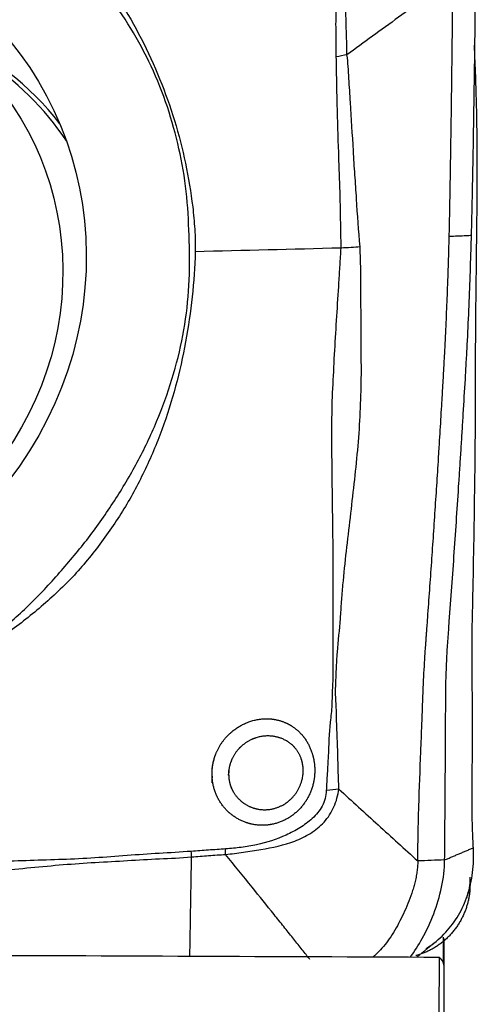
# Model space of a CAD drawing. Units: millimetres. Extents: x -80 to 55, y -27 to 57.
# Drawn here: x 36 to 39, y 8 to 13 of the extents above; entities that cross this region are included whole.
import ezdxf

# ---------------------------------------------------------------- set-up
doc = ezdxf.new("R2010")
doc.units = ezdxf.units.MM
doc.layers.add('1', color=4, linetype='CONTINUOUS')

msp = doc.modelspace()

# ---------------------------------------------------------------- linework, layer by layer
at = {"layer": '1'}
for p, q in [((38.7739, 7.8289), (38.7739, 7.9613)), ((38.7769, 7.9538), (38.7769, 7.8021)), ((38.7769, 7.802), (38.7769, 5.7228))]:
    msp.add_line(p, q, dxfattribs=at)
for centre, major_axis in [((34.848, 11.708), (-1.0592, -1.6752)), ((34.9644, 11.6344), (0.9218, 1.458))]:
    msp.add_ellipse(centre, major_axis=major_axis, ratio=0.952474, dxfattribs=at)
for centre, major_axis, start_param, end_param in [((35.2711, 11.4405), (-0.9332, -1.4759), 2.806737, -2.985673), ((35.2605, 11.4472), (0.9218, 1.458), -0.401124, 0)]:
    msp.add_ellipse(centre, major_axis=major_axis, ratio=0.952474, start_param=start_param, end_param=end_param, dxfattribs=at)
for points, knots in [([(38.173, 14.3392), (38.1749, 14.2796), (38.1746, 14.2201), (38.1757, 14.1015), (38.1766, 14.0425), (38.1789, 13.9247), (38.1804, 13.8659), (38.1818, 13.7483), (38.1811, 13.6895), (38.1776, 13.5129), (38.1746, 13.3952), (38.1695, 13.2177), (38.1676, 13.1584), (38.1675, 13.0691), (38.1686, 13.0394), (38.1692, 12.9945), (38.1693, 12.9795), (38.169, 12.9494), (38.1687, 12.9343), (38.1694, 12.9192)], [0, 0, 0, 0, 0.125, 0.125, 0.25, 0.25, 0.375, 0.375, 0.5, 0.5, 0.75, 0.75, 0.875, 0.875, 0.9375, 0.9375, 0.96875, 0.96875, 1, 1, 1, 1]), ([(38.2313, 12.9311), (38.2304, 12.9613), (38.2302, 12.9916), (38.2281, 13.0511), (38.2273, 13.0807), (38.2252, 13.1692), (38.224, 13.2278), (38.218, 13.4029), (38.2116, 13.5188), (38.2069, 13.6939), (38.2061, 13.7524), (38.2061, 13.8698), (38.2057, 13.9285), (38.2051, 14.0462), (38.205, 14.1051), (38.2052, 14.2234), (38.2062, 14.283), (38.2042, 14.3423)], [0, 0, 0, 0, 0.0625, 0.0625, 0.125, 0.125, 0.25, 0.25, 0.5, 0.5, 0.625, 0.625, 0.75, 0.75, 0.875, 0.875, 1, 1, 1, 1]), ([(37.3443, 11.82), (37.343, 11.9033), (37.3404, 11.9863), (37.3282, 12.1507), (37.3183, 12.232), (37.2891, 12.3924), (37.2696, 12.4714), (37.2244, 12.6281), (37.1975, 12.7055), (37.1026, 12.9337), (37.0236, 13.0745), (36.8843, 13.2706), (36.8343, 13.3334), (36.7269, 13.4536), (36.6691, 13.511), (36.5792, 13.593), (36.5487, 13.6198), (36.4876, 13.6731), (36.4568, 13.6994), (36.3621, 13.7757), (36.2965, 13.823), (36.1621, 13.9115), (36.0935, 13.9533), (35.9522, 14.03), (35.8794, 14.0647), (35.7295, 14.1268), (35.6528, 14.1539), (35.4973, 14.1998), (35.4182, 14.2187), (35.1764, 14.2596), (35.0128, 14.266), (34.848, 14.2544)], [0, 0, 0, 0, 0.0625, 0.0625, 0.125, 0.125, 0.1875, 0.1875, 0.25, 0.25, 0.375, 0.375, 0.4375, 0.4375, 0.5, 0.5, 0.53125, 0.53125, 0.5625, 0.5625, 0.625, 0.625, 0.6875, 0.6875, 0.75, 0.75, 0.8125, 0.8125, 0.875, 0.875, 1, 1, 1, 1]), ([(34.8485, 14.2868), (35.0142, 14.2906), (35.1796, 14.2781), (35.4248, 14.2416), (35.5058, 14.2265), (35.6659, 14.1884), (35.7452, 14.1653), (35.9005, 14.111), (35.9761, 14.08), (36.1234, 14.0107), (36.1951, 13.9723), (36.3332, 13.8863), (36.4, 13.8392), (36.5292, 13.7377), (36.5908, 13.6836), (36.7043, 13.5662), (36.7576, 13.5036), (36.858, 13.3739), (36.9053, 13.3067), (37.0379, 13.0976), (37.1137, 12.9494), (37.2078, 12.7175), (37.2358, 12.6392), (37.2847, 12.4808), (37.3044, 12.4005), (37.3383, 12.2383), (37.3524, 12.1565), (37.3674, 12.0322), (37.3713, 11.9904), (37.3764, 11.9063), (37.3775, 11.8635), (37.3768, 11.8211)], [0, 0, 0, 0, 0.125, 0.125, 0.1875, 0.1875, 0.25, 0.25, 0.3125, 0.3125, 0.375, 0.375, 0.4375, 0.4375, 0.5, 0.5, 0.5625, 0.5625, 0.625, 0.625, 0.75, 0.75, 0.8125, 0.8125, 0.875, 0.875, 0.9375, 0.9375, 0.96875, 0.96875, 1, 1, 1, 1]), ([(38.8277, 13.3622), (38.7761, 13.3252), (38.6738, 13.2519), (38.5228, 13.1429), (38.3755, 13.0363), (38.279, 12.9659), (38.2313, 12.9311)], [0, 0, 0, 0, 0.258138, 0.510846, 0.758145, 1, 1, 1, 1]), ([(38.8069, 11.9067), (38.8074, 11.9268), (38.8085, 11.9728), (38.8097, 12.0317), (38.8107, 12.0834), (38.8115, 12.1222), (38.8122, 12.1609), (38.8128, 12.1997), (38.8135, 12.2385), (38.814, 12.2707), (38.8145, 12.2966), (38.8149, 12.3224), (38.8156, 12.3676), (38.8171, 12.4581), (38.8186, 12.5614), (38.8199, 12.6518), (38.8206, 12.7035), (38.8211, 12.7423), (38.8216, 12.781), (38.8223, 12.8327), (38.8234, 12.9231), (38.8254, 13.1039), (38.8269, 13.2589), (38.8277, 13.3622)], [0, 0, 0, 0, 0.041408, 0.094663, 0.12129, 0.147918, 0.174545, 0.201173, 0.227801, 0.254428, 0.267742, 0.281056, 0.307683, 0.360938, 0.467449, 0.520704, 0.547331, 0.573959, 0.600587, 0.627214, 0.680469, 0.786979, 1, 1, 1, 1]), ([(38.9323, 11.9125), (38.9329, 11.9338), (38.9339, 11.9713), (38.9352, 12.0249), (38.9363, 12.0732), (38.9373, 12.1215), (38.9385, 12.1858), (38.942, 12.3629), (38.9459, 12.5882), (38.9498, 12.8456), (38.9524, 13.0387), (38.9542, 13.1996), (38.9554, 13.3086), (38.9558, 13.3533), (38.9559, 13.3658)], [0, 0, 0, 0, 0.044031, 0.077251, 0.110471, 0.143691, 0.176911, 0.243351, 0.509112, 0.641992, 0.774873, 0.907753, 0.974193, 1, 1, 1, 1]), ([(38.9616, 11.868), (38.9619, 11.8982), (38.9626, 11.9591), (38.9637, 12.0509), (38.9646, 12.1442), (38.9652, 12.2677), (38.9649, 12.4191), (38.9624, 12.5958), (38.9578, 12.7682), (38.9528, 12.8969), (38.9495, 12.9682), (38.9487, 12.9845)], [0, 0, 0, 0, 0.07673, 0.155175, 0.235382, 0.317491, 0.476402, 0.634953, 0.793373, 0.952418, 1, 1, 1, 1]), ([(38.3052, 11.8491), (38.2977, 11.9392), (38.2904, 12.0294), (38.2827, 12.165), (38.2792, 12.2101), (38.2728, 12.3003), (38.2702, 12.3455), (38.262, 12.4809), (38.2566, 12.5712), (38.2482, 12.7065), (38.2451, 12.7515), (38.2393, 12.8415), (38.2373, 12.8867), (38.2313, 12.9311)], [0, 0, 0, 0, 0.25, 0.25, 0.375, 0.375, 0.5, 0.5, 0.75, 0.75, 0.875, 0.875, 1, 1, 1, 1]), ([(38.1694, 12.9192), (38.1704, 12.8969), (38.1703, 12.8745), (38.171, 12.8297), (38.1714, 12.8073), (38.1725, 12.7401), (38.1735, 12.6952), (38.177, 12.5607), (38.1799, 12.4709), (38.1842, 12.3363), (38.1856, 12.2914), (38.189, 12.2016), (38.191, 12.1567), (38.1936, 12.0218), (38.1955, 11.9318), (38.1963, 11.842)], [0, 0, 0, 0, 0.0625, 0.0625, 0.125, 0.125, 0.25, 0.25, 0.5, 0.5, 0.625, 0.625, 0.75, 0.75, 1, 1, 1, 1]), ([(38.6301, 8.3897), (38.6303, 8.4153), (38.6306, 8.4538), (38.6313, 8.505), (38.6321, 8.5562), (38.6336, 8.6203), (38.6379, 8.7741), (38.644, 8.9279), (38.6501, 9.0817), (38.6527, 9.1458), (38.6546, 9.1971), (38.6558, 9.2292), (38.6567, 9.2548), (38.6573, 9.274), (38.658, 9.2933), (38.6589, 9.3189), (38.6601, 9.351), (38.6623, 9.4025), (38.6656, 9.467), (38.6696, 9.5318), (38.6731, 9.5837), (38.6754, 9.6163), (38.6773, 9.6423), (38.6787, 9.6619), (38.6802, 9.6815), (38.6821, 9.7076), (38.6845, 9.7402), (38.6902, 9.8185), (38.7024, 9.9881), (38.7168, 10.1969), (38.7307, 10.4056), (38.7391, 10.536), (38.7449, 10.6273), (38.7477, 10.673), (38.7493, 10.6991), (38.7518, 10.7382), (38.7554, 10.7969), (38.7601, 10.8751), (38.764, 10.9403), (38.7671, 10.9925), (38.7694, 11.0316), (38.7713, 11.0642), (38.7728, 11.0903), (38.7739, 11.1098), (38.775, 11.1294), (38.7765, 11.1555), (38.7783, 11.1881), (38.7804, 11.2271), (38.7831, 11.2792), (38.7864, 11.3443), (38.79, 11.4224), (38.7934, 11.5004), (38.7965, 11.5783), (38.7987, 11.6367), (38.8001, 11.6757), (38.801, 11.7016), (38.8021, 11.734), (38.8033, 11.7729), (38.8048, 11.8247), (38.806, 11.8693), (38.8067, 11.9009), (38.8069, 11.9067)], [0, 0, 0, 0, 0.022113, 0.033169, 0.044226, 0.066339, 0.088452, 0.176903, 0.199016, 0.221129, 0.232185, 0.243242, 0.24877, 0.254298, 0.259827, 0.265355, 0.276411, 0.287468, 0.309581, 0.331694, 0.34275, 0.353806, 0.359335, 0.364863, 0.370391, 0.375919, 0.386976, 0.398032, 0.442258, 0.53071, 0.574935, 0.619161, 0.641274, 0.652331, 0.657859, 0.663387, 0.6855, 0.707613, 0.729726, 0.740782, 0.751839, 0.762895, 0.768423, 0.773952, 0.77948, 0.785008, 0.796064, 0.807121, 0.818177, 0.84029, 0.862403, 0.884516, 0.906629, 0.928742, 0.93427, 0.939798, 0.950855, 0.961911, 0.972968, 0.995081, 1, 1, 1, 1]), ([(38.7812, 8.3955), (38.7824, 8.523), (38.784, 8.7142), (38.7853, 8.9214), (38.7859, 9.0171), (38.7862, 9.0649), (38.7864, 9.1127), (38.7867, 9.1605), (38.7869, 9.2083), (38.7871, 9.2561), (38.7872, 9.3039), (38.7881, 9.3997), (38.7918, 9.5121), (38.7989, 9.6254), (38.8039, 9.6904), (38.8111, 9.7879), (38.8218, 9.9341), (38.8355, 10.129), (38.8489, 10.3239), (38.8596, 10.4863), (38.868, 10.6162), (38.8731, 10.6973), (38.8772, 10.7623), (38.8812, 10.8272), (38.8882, 10.9409), (38.895, 11.0545), (38.9006, 11.1519), (38.9042, 11.2168), (38.9102, 11.3303), (38.9178, 11.4922), (38.9255, 11.6862), (38.9299, 11.8262), (38.932, 11.9016), (38.9323, 11.9125)], [0, 0, 0, 0, 0.11008, 0.16512, 0.17888, 0.19264, 0.2064, 0.22016, 0.233919, 0.247679, 0.261439, 0.275199, 0.330239, 0.357759, 0.371519, 0.385279, 0.440319, 0.495359, 0.550399, 0.605439, 0.632959, 0.660479, 0.674239, 0.687998, 0.715518, 0.770558, 0.784318, 0.798078, 0.825598, 0.880638, 0.935678, 0.990718, 1, 1, 1, 1]), ([(38.9323, 11.9125), (38.9227, 11.912), (38.913, 11.9116), (38.8712, 11.9096), (38.839, 11.9082), (38.8069, 11.9067)], [0, 0, 0, 0, 0.231247, 0.231247, 1, 1, 1, 1]), ([(34.848, 9.1615), (34.9298, 9.1665), (35.0113, 9.1728), (35.1729, 9.1926), (35.2531, 9.2062), (35.4116, 9.2431), (35.4899, 9.2666), (35.6455, 9.3196), (35.7226, 9.3505), (35.9505, 9.4576), (36.0919, 9.5445), (36.2903, 9.6955), (36.3541, 9.7493), (36.4766, 9.8644), (36.5355, 9.9261), (36.6198, 10.0216), (36.6473, 10.0539), (36.7023, 10.1187), (36.7295, 10.1513), (36.8085, 10.2515), (36.8577, 10.3206), (36.9503, 10.4618), (36.9944, 10.5338), (37.0758, 10.6816), (37.113, 10.7575), (37.1804, 10.9135), (37.2104, 10.9931), (37.2622, 11.1541), (37.2842, 11.2357), (37.335, 11.4846), (37.3485, 11.6521), (37.3443, 11.82)], [0, 0, 0, 0, 0.0625, 0.0625, 0.125, 0.125, 0.1875, 0.1875, 0.25, 0.25, 0.375, 0.375, 0.4375, 0.4375, 0.5, 0.5, 0.53125, 0.53125, 0.5625, 0.5625, 0.625, 0.625, 0.6875, 0.6875, 0.75, 0.75, 0.8125, 0.8125, 0.875, 0.875, 1, 1, 1, 1]), ([(37.3768, 11.8211), (37.3729, 11.6519), (37.3532, 11.4822), (37.3068, 11.2301), (37.2886, 11.1467), (37.2446, 10.9815), (37.2187, 10.8995), (37.1593, 10.7385), (37.1259, 10.66), (37.0523, 10.5065), (37.0119, 10.4316), (36.922, 10.2869), (36.8729, 10.2165), (36.7678, 10.08), (36.7121, 10.0147), (36.5909, 9.8933), (36.5266, 9.8359), (36.3941, 9.7273), (36.3258, 9.6759), (36.1143, 9.531), (35.9655, 9.4469), (35.734, 9.3406), (35.656, 9.3085), (35.4987, 9.2516), (35.419, 9.228), (35.2587, 9.1862), (35.178, 9.1682), (35.0557, 9.1475), (35.0147, 9.1416), (34.9321, 9.1328), (34.89, 9.1298), (34.8485, 9.1285)], [0, 0, 0, 0, 0.125, 0.125, 0.1875, 0.1875, 0.25, 0.25, 0.3125, 0.3125, 0.375, 0.375, 0.4375, 0.4375, 0.5, 0.5, 0.5625, 0.5625, 0.625, 0.625, 0.75, 0.75, 0.8125, 0.8125, 0.875, 0.875, 0.9375, 0.9375, 0.96875, 0.96875, 1, 1, 1, 1]), ([(38.1964, 11.842), (38.1943, 11.8099), (38.1918, 11.7777), (38.1884, 11.7135), (38.1867, 11.6815), (38.1798, 11.5857), (38.1763, 11.5218), (38.1685, 11.3941), (38.1643, 11.3302), (38.1569, 11.2026), (38.1542, 11.1388), (38.1476, 11.0115), (38.1456, 10.9478), (38.1438, 10.8206), (38.1443, 10.7571), (38.1455, 10.5665), (38.1475, 10.4394), (38.1511, 10.1861), (38.1525, 10.0598), (38.1513, 9.9024), (38.1509, 9.8709), (38.1508, 9.8081), (38.1516, 9.7769), (38.1519, 9.7142), (38.1515, 9.6828), (38.1517, 9.62), (38.1518, 9.5885), (38.1514, 9.525), (38.1516, 9.4932), (38.1517, 9.4453), (38.1517, 9.4293), (38.1512, 9.3973), (38.1503, 9.3812), (38.1484, 9.349), (38.1476, 9.3328), (38.1467, 9.3006), (38.147, 9.2845), (38.1454, 9.2362), (38.1399, 9.2042), (38.1303, 9.1078), (38.1287, 9.0435), (38.1237, 8.9471), (38.1218, 8.9149), (38.1181, 8.8507), (38.1156, 8.8186), (38.1149, 8.7864)], [0, 0, 0, 0, 0.03125, 0.03125, 0.0625, 0.0625, 0.125, 0.125, 0.1875, 0.1875, 0.25, 0.25, 0.3125, 0.3125, 0.375, 0.375, 0.5, 0.5, 0.625, 0.625, 0.65625, 0.65625, 0.6875, 0.6875, 0.71875, 0.71875, 0.75, 0.75, 0.78125, 0.78125, 0.796875, 0.796875, 0.8125, 0.8125, 0.828125, 0.828125, 0.84375, 0.84375, 0.875, 0.875, 0.9375, 0.9375, 0.96875, 0.96875, 1, 1, 1, 1]), ([(38.1854, 8.7945), (38.1827, 8.8588), (38.1818, 8.9233), (38.178, 9.052), (38.1748, 9.1162), (38.172, 9.2128), (38.1718, 9.245), (38.1691, 9.2932), (38.1679, 9.3092), (38.1671, 9.3413), (38.1673, 9.3574), (38.1688, 9.4056), (38.1702, 9.4377), (38.1729, 9.5017), (38.1747, 9.5336), (38.1825, 9.6291), (38.1897, 9.6923), (38.1969, 9.7869), (38.1987, 9.8184), (38.2031, 9.8815), (38.2057, 9.913), (38.2201, 10.071), (38.2356, 10.1976), (38.265, 10.4507), (38.2795, 10.5772), (38.304, 10.8301), (38.3088, 10.9569), (38.313, 11.1475), (38.3118, 11.2111), (38.3111, 11.3383), (38.3109, 11.4021), (38.31, 11.5295), (38.309, 11.5932), (38.3099, 11.689), (38.3095, 11.7209), (38.307, 11.7849), (38.3062, 11.817), (38.3051, 11.8491)], [0, 0, 0, 0, 0.0625, 0.0625, 0.125, 0.125, 0.15625, 0.15625, 0.171875, 0.171875, 0.1875, 0.1875, 0.21875, 0.21875, 0.25, 0.25, 0.3125, 0.3125, 0.34375, 0.34375, 0.375, 0.375, 0.5, 0.5, 0.625, 0.625, 0.75, 0.75, 0.8125, 0.8125, 0.875, 0.875, 0.9375, 0.9375, 0.96875, 0.96875, 1, 1, 1, 1]), ([(38.9431, 8.464), (38.9424, 8.4771), (38.9409, 8.5029), (38.9385, 8.5548), (38.9364, 8.6195), (38.9354, 8.6972), (38.9355, 8.7747), (38.9363, 8.8518), (38.9372, 8.9547), (38.9381, 9.0835), (38.9385, 9.238), (38.9363, 9.3925), (38.9348, 9.5471), (38.9357, 9.6657), (38.9375, 9.7431), (38.9387, 9.7946), (38.9406, 9.8823), (38.9442, 10.0629), (38.9486, 10.3207), (38.9528, 10.6305), (38.9549, 10.8501), (38.955, 10.9795), (38.955, 11.0312), (38.955, 11.1214), (38.9558, 11.3012), (38.9578, 11.5571), (38.9603, 11.7623), (38.9615, 11.8653), (38.9616, 11.868)], [0, 0, 0, 0, 0.011769, 0.023198, 0.046052, 0.06875, 0.091428, 0.114139, 0.136856, 0.182275, 0.227679, 0.273077, 0.318457, 0.363817, 0.377425, 0.386497, 0.409175, 0.454528, 0.545231, 0.635724, 0.726707, 0.738058, 0.749412, 0.772087, 0.817297, 0.907392, 0.997571, 1, 1, 1, 1]), ([(37.4729, 8.8296), (37.47, 8.9089), (37.4765, 8.9484), (37.504, 9.0231), (37.5251, 9.0577), (37.6042, 9.1459), (37.6795, 9.1839), (37.774, 9.1915), (37.7932, 9.191), (37.8302, 9.1863), (37.8482, 9.1821), (37.9006, 9.164), (37.9324, 9.1448), (37.9863, 9.0939), (38.0077, 9.0631), (38.0386, 8.9927), (38.0475, 8.9545), (38.0515, 8.8753), (38.0463, 8.8355), (38.0209, 8.76), (38.0012, 8.7251), (37.9502, 8.665), (37.9194, 8.6404), (37.8512, 8.6051), (37.8137, 8.5943), (37.7384, 8.5885), (37.6998, 8.5934), (37.6284, 8.6179), (37.5947, 8.6378), (37.5382, 8.6889), (37.5147, 8.7207), (37.4822, 8.7909), (37.4729, 8.8296), (37.47, 8.9089)], [-0.0625, -0.0625, 0, 0, 0.0625, 0.0625, 0.125, 0.125, 0.25, 0.25, 0.28125, 0.28125, 0.3125, 0.3125, 0.375, 0.375, 0.4375, 0.4375, 0.5, 0.5, 0.5625, 0.5625, 0.625, 0.625, 0.6875, 0.6875, 0.75, 0.75, 0.8125, 0.8125, 0.875, 0.875, 0.9375, 0.9375, 1, 1, 1.0625, 1.0625]), ([(37.5641, 8.8989), (37.5661, 8.8426), (37.5731, 8.8152), (37.5973, 8.7659), (37.6146, 8.7439), (37.6558, 8.7091), (37.6802, 8.6958), (37.7313, 8.6798), (37.7587, 8.6769), (37.8389, 8.6836), (37.891, 8.7095), (37.9652, 8.7929), (37.9864, 8.8495), (37.9837, 8.9338), (37.9772, 8.9609), (37.9537, 9.01), (37.9373, 9.0308), (37.8772, 9.0811), (37.8239, 9.097), (37.7435, 9.0912), (37.7165, 9.0842), (37.6667, 9.0607), (37.6435, 9.044), (37.605, 9.0034), (37.5894, 8.9792), (37.5689, 8.9267), (37.5641, 8.8989), (37.5661, 8.8426)], [-0.0625, -0.0625, 0, 0, 0.0625, 0.0625, 0.125, 0.125, 0.1875, 0.1875, 0.25, 0.25, 0.375, 0.375, 0.5, 0.5, 0.5625, 0.5625, 0.625, 0.625, 0.75, 0.75, 0.8125, 0.8125, 0.875, 0.875, 0.9375, 0.9375, 1, 1, 1.0625, 1.0625]), ([(38.1149, 8.7864), (38.1142, 8.7558), (38.1056, 8.7258), (38.0773, 8.6726), (38.0576, 8.6493), (38.0143, 8.6092), (37.9901, 8.5918), (37.9405, 8.561), (37.9147, 8.5475), (37.8351, 8.5113), (37.7793, 8.4928), (37.6938, 8.4742), (37.6648, 8.4697), (37.6065, 8.4626), (37.5771, 8.4597), (37.5476, 8.4576)], [0, 0, 0, 0, 0.125, 0.125, 0.25, 0.25, 0.375, 0.375, 0.5, 0.5, 0.75, 0.75, 0.875, 0.875, 1, 1, 1, 1]), ([(37.5479, 8.4265), (37.5815, 8.4294), (37.6148, 8.4341), (37.681, 8.4435), (37.714, 8.4486), (37.8119, 8.4655), (37.8766, 8.4792), (37.9679, 8.5134), (37.9973, 8.5272), (38.0535, 8.5622), (38.0799, 8.5835), (38.1251, 8.6336), (38.1441, 8.6628), (38.1718, 8.7262), (38.1802, 8.7605), (38.1854, 8.7945)], [0, 0, 0, 0, 0.125, 0.125, 0.25, 0.25, 0.5, 0.5, 0.625, 0.625, 0.75, 0.75, 0.875, 0.875, 1, 1, 1, 1]), ([(38.1854, 8.7945), (38.2592, 8.7272), (38.4073, 8.5921), (38.5557, 8.4574), (38.6301, 8.3897)], [0, 0, 0, 0, 0.498333, 1, 1, 1, 1]), ([(37.3544, 8.4438), (37.2944, 8.4388), (37.2342, 8.4361), (37.1136, 8.4287), (37.0532, 8.4245), (36.9322, 8.4156), (36.8717, 8.4108), (36.7506, 8.4027), (36.6899, 8.4001), (36.508, 8.3936), (36.3867, 8.3899), (36.2053, 8.3855), (36.1449, 8.3842), (36.0547, 8.3797), (36.0247, 8.3771), (35.9798, 8.3743), (35.9649, 8.3735), (35.9351, 8.3724), (35.9202, 8.372), (35.9054, 8.3707)], [0, 0, 0, 0, 0.125, 0.125, 0.25, 0.25, 0.375, 0.375, 0.5, 0.5, 0.75, 0.75, 0.875, 0.875, 0.9375, 0.9375, 0.96875, 0.96875, 1, 1, 1, 1]), ([(37.5476, 8.4577), (37.5156, 8.4554), (37.4834, 8.4528), (37.419, 8.4486), (37.3867, 8.4465), (37.3544, 8.4438)], [0, 0, 0, 0, 0.5, 0.5, 1, 1, 1, 1]), ([(38.675, 7.8953), (38.682, 7.8998), (38.7239, 7.9274), (38.7908, 7.9851), (38.8501, 8.0652), (38.8876, 8.1376), (38.9106, 8.1962), (38.928, 8.2587), (38.9397, 8.3245), (38.9443, 8.3819), (38.9448, 8.4286), (38.9437, 8.4523), (38.9431, 8.464)], [0, 0, 0, 0, 0.038177, 0.230705, 0.422648, 0.519188, 0.615173, 0.711541, 0.807934, 0.903618, 0.952631, 1, 1, 1, 1]), ([(35.9112, 8.3071), (35.9404, 8.3092), (35.9702, 8.3108), (36.0298, 8.3159), (36.0598, 8.3183), (36.1497, 8.325), (36.21, 8.3295), (36.391, 8.3456), (36.5119, 8.3591), (36.6932, 8.3739), (36.7536, 8.3781), (36.8745, 8.3847), (36.9349, 8.3884), (37.0556, 8.3956), (37.1159, 8.3989), (37.2362, 8.4049), (37.2964, 8.407), (37.3561, 8.412)], [0, 0, 0, 0, 0.0625, 0.0625, 0.125, 0.125, 0.25, 0.25, 0.5, 0.5, 0.625, 0.625, 0.75, 0.75, 0.875, 0.875, 1, 1, 1, 1]), ([(37.3466, 7.8539), (37.3479, 7.9253), (37.351, 8.1113), (37.3542, 8.2974), (37.3561, 8.412)], [0, 0, 0, 0, 0.383779, 1, 1, 1, 1]), ([(37.3561, 8.412), (37.3882, 8.4148), (37.4202, 8.4171), (37.4841, 8.422), (37.516, 8.4249), (37.5479, 8.4265)], [0, 0, 0, 0, 0.5, 0.5, 1, 1, 1, 1]), ([(38.022, 7.8348), (38.0203, 7.837), (38.0042, 7.8575), (37.9724, 7.8977), (37.9252, 7.9572), (37.8743, 8.0211), (37.7982, 8.1162), (37.6895, 8.2516), (37.5977, 8.3649), (37.5479, 8.4265)], [0, 0, 0, 0, 0.011415, 0.106652, 0.208592, 0.317275, 0.432749, 0.692025, 1, 1, 1, 1]), ([(38.6301, 8.3897), (38.63, 8.3794), (38.6291, 8.3587), (38.6257, 8.3279), (38.6205, 8.2974), (38.6137, 8.2673), (38.6055, 8.2374), (38.593, 8.1979), (38.5749, 8.1492), (38.5499, 8.0923), (38.5225, 8.0377), (38.4931, 7.9865), (38.462, 7.9395), (38.4289, 7.8975), (38.4002, 7.868), (38.3823, 7.8525), (38.3772, 7.8483)], [0, 0, 0, 0, 0.048124, 0.096249, 0.144373, 0.192497, 0.240622, 0.288746, 0.384995, 0.481244, 0.577492, 0.673741, 0.76999, 0.866238, 0.962487, 1, 1, 1, 1]), ([(38.5873, 7.847), (38.6116, 7.8798), (38.6344, 7.9156), (38.6794, 7.9974), (38.7011, 8.0441), (38.7562, 8.1892), (38.7802, 8.2918), (38.7812, 8.3955)], [0, 0, 0, 0, 0.223372, 0.223372, 0.482248, 0.482248, 1, 1, 1, 1]), ([(27.6745, 7.9187), (27.9049, 7.9063), (28.1355, 7.8979), (28.5968, 7.8883), (28.8276, 7.8883), (29.52, 7.8855), (29.9815, 7.8836), (31.3661, 7.8781), (32.2892, 7.8744), (35.0585, 7.8632), (36.9047, 7.8557), (38.7508, 7.8482)], [0, 0, 0, 0, 0.0625, 0.0625, 0.125, 0.125, 0.25, 0.25, 0.5, 0.5, 1, 1, 1, 1])]:
    msp.add_open_spline(points, degree=3, knots=knots, dxfattribs=at)
for points, degree in [([(38.2313, 12.9311), (38.2118, 12.9268), (38.191, 12.9227), (38.1694, 12.9192)], 3), ([(38.1964, 11.842), (37.9232, 11.835), (37.65, 11.8281), (37.3768, 11.8211)], 3), ([(38.254, 11.8446), (38.2354, 11.8434), (38.2162, 11.8425), (38.1964, 11.842)], 3), ([(38.3051, 11.8492), (38.2891, 11.8474), (38.2721, 11.8458), (38.254, 11.8446)], 3), ([(38.1854, 8.7945), (38.1648, 8.7915), (38.1408, 8.7888), (38.1149, 8.7864)], 3), ([(37.3561, 8.412), (37.3557, 8.4225), (37.3551, 8.4331), (37.3544, 8.4438)], 3), ([(37.5479, 8.4265), (37.548, 8.4367), (37.5479, 8.4472), (37.5476, 8.4577)], 3), ([(38.7812, 8.3955), (38.9431, 8.464)], 1), ([(38.7812, 8.3955), (38.7308, 8.3935), (38.6805, 8.3916), (38.6301, 8.3897)], 3), ([(38.9238, 8.299), (38.9256, 8.2423), (38.9041, 8.1809)], 2), ([(38.6254, 7.8487), (38.7244, 7.9296)], 1), ([(38.7508, 7.8482), (38.7468, 7.3417), (38.7418, 6.8146), (38.7355, 6.267)], 3), ([(38.7769, 7.802), (38.7769, 7.8176), (38.7682, 7.833), (38.7508, 7.8482)], 3)]:
    msp.add_open_spline(points, degree=degree, dxfattribs=at)
msp.add_rational_spline([(38.9241, 8.2556), (38.9241, 8.0645), (38.8074, 7.9062), (38.6188, 7.8564)], [1, 0.832836053757, 0.808781181719, 0.927835383886], degree=3, dxfattribs=at)

doc.saveas('drawing.dxf')
